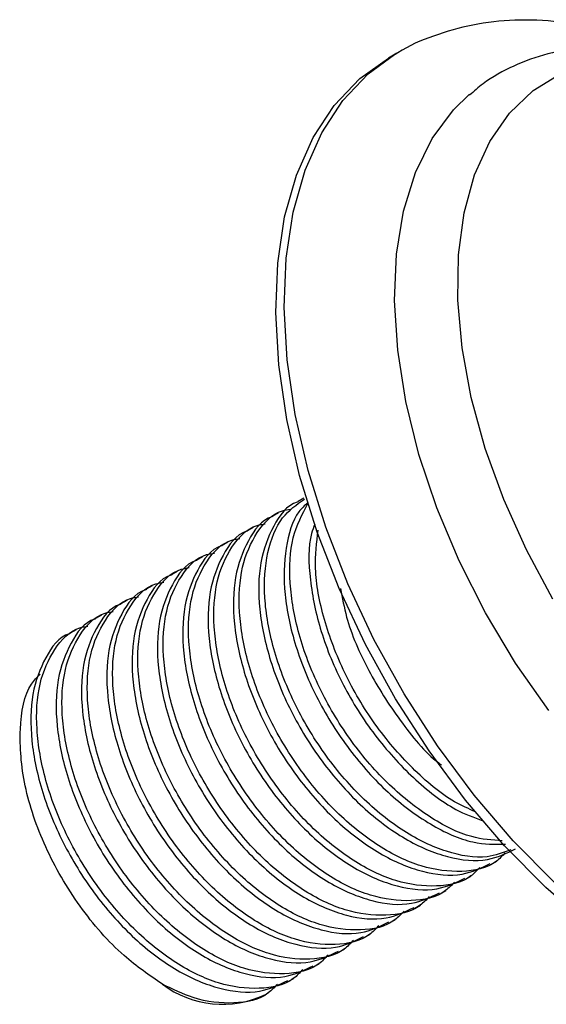
# Model space of a CAD drawing. Units: millimetres. Extents: x 3 to 3996, y 5 to 3995.
# Drawn here: x 758 to 785, y 463 to 513 of the extents above; entities that cross this region are included whole.
import ezdxf

# ---------------------------------------------------------------- set-up
doc = ezdxf.new("R2010")
doc.units = ezdxf.units.MM

msp = doc.modelspace()

# ---------------------------------------------------------------- linework, layer by layer
at = {"color": 7, "linetype": 'Continuous', "lineweight": 25}
for p, q in [((777.138, 510.816), (776.704, 510.566)), ((777.023, 510.749), (777.138, 510.816)), ((772.437, 488.329), (772.146, 488.161)), ((771.157, 487.59), (770.866, 487.422)), ((769.877, 486.851), (769.586, 486.683)), ((768.597, 486.112), (768.306, 485.944)), ((767.318, 485.373), (767.026, 485.205)), ((766.038, 484.635), (765.747, 484.466)), ((764.758, 483.896), (764.467, 483.728)), ((763.478, 483.157), (763.187, 482.989)), ((762.198, 482.418), (761.907, 482.25)), ((760.918, 481.679), (760.627, 481.511)), ((781.88, 469.821), (782.171, 469.989)), ((780.6, 469.082), (780.891, 469.25)), ((779.32, 468.343), (779.611, 468.511)), ((778.041, 467.604), (778.332, 467.772)), ((776.761, 466.865), (777.052, 467.033)), ((775.481, 466.127), (775.772, 466.295)), ((774.201, 465.388), (774.492, 465.556)), ((772.921, 464.649), (773.212, 464.817)), ((771.641, 463.91), (771.932, 464.078)), ((770.492, 463.247), (770.652, 463.339))]:
    msp.add_line(p, q, dxfattribs=at)
at = {"color": 7, "linetype": 'Continuous', "lineweight": 25, "flags": 128}
for points in [[(795.616, 462.12), (793.445, 462.835), (791.236, 463.861), (789.016, 465.186), (786.815, 466.792), (784.661, 468.658), (782.583, 470.76), (780.607, 473.071), (778.76, 475.559), (777.065, 478.194), (775.545, 480.94), (774.219, 483.762), (773.105, 486.623), (772.216, 489.485), (771.566, 492.312), (771.162, 495.066), (771.009, 497.712), (771.11, 500.215), (771.463, 502.543), (772.064, 504.664), (772.904, 506.552), (773.973, 508.182), (775.257, 509.533), (776.704, 510.566)], [(796.049, 462.37), (793.879, 463.085), (791.669, 464.111), (789.449, 465.436), (787.248, 467.042), (785.094, 468.908), (783.016, 471.01), (781.04, 473.321), (779.193, 475.809), (777.498, 478.444), (775.978, 481.19), (774.652, 484.012), (773.538, 486.873), (772.65, 489.735), (771.999, 492.562), (771.595, 495.316), (771.442, 497.962), (771.543, 500.465), (771.896, 502.793), (772.497, 504.914), (773.337, 506.802), (774.406, 508.432), (775.69, 509.783), (777.023, 510.749)], [(785.025, 483.236), (783.682, 485.72), (782.535, 488.271), (781.602, 490.85), (780.898, 493.415), (780.434, 495.927), (780.217, 498.346), (780.251, 500.634), (780.535, 502.754), (781.064, 504.673), (781.831, 506.361), (782.823, 507.791), (784.024, 508.94), (785.416, 509.792)], [(784.813, 477.603), (783.128, 480.002), (781.608, 482.535), (780.275, 485.163), (779.151, 487.846), (778.251, 490.543), (777.59, 493.213), (777.178, 495.817), (777.02, 498.314), (777.12, 500.666), (777.475, 502.839), (778.081, 504.799), (778.927, 506.516), (780.002, 507.964), (780.813, 508.748)]]:
    msp.add_lwpolyline(points, dxfattribs=at)
at = {"color": 7, "linetype": 'Continuous', "lineweight": 25}
msp.add_arc((768.324, 467.831), 5.071, 233.1619, 295.3093, dxfattribs=at)
for points, knots in [([(791.369, 510.57), (790.901, 510.796), (789.67, 511.388), (787.651, 512.012), (785.354, 512.453), (783.117, 512.542), (780.979, 512.309), (779.001, 511.729), (777.668, 511.181), (777.058, 510.757), (776.995, 510.713)], [0, 0, 0, 0, 0.095872, 0.251975, 0.406359, 0.557405, 0.703952, 0.845856, 0.984012, 1, 1, 1, 1]), ([(796.051, 508.546), (795.683, 508.757), (794.625, 509.365), (792.85, 510.159), (790.746, 510.816), (788.67, 511.152), (786.665, 511.16), (784.77, 510.847), (783.037, 510.213), (781.703, 509.489), (781.031, 508.892), (780.807, 508.693)], [0, 0, 0, 0, 0.069078, 0.198855, 0.328696, 0.457347, 0.583514, 0.706213, 0.825376, 0.941942, 1, 1, 1, 1]), ([(772.151, 488.149), (772.135, 488.145), (771.572, 487.984), (770.85, 486.972), (770.15, 485.157), (770.106, 482.774), (770.661, 480.115), (771.793, 477.391), (773.408, 474.826), (775.377, 472.64), (777.546, 471.012), (779.725, 470.101), (781.684, 469.905), (782.681, 470.39), (783.135, 470.61)], [0, 0, 0, 0, 0.00281, 0.095361, 0.186706, 0.279191, 0.370684, 0.462985, 0.554761, 0.646761, 0.738895, 0.830542, 0.92293, 1, 1, 1, 1]), ([(782.901, 470.564), (782.512, 470.415), (781.553, 470.051), (779.658, 470.375), (777.472, 471.404), (775.324, 473.135), (773.403, 475.399), (771.86, 478.004), (770.82, 480.734), (770.359, 483.367), (770.525, 485.65), (771.217, 487.411), (772.068, 488.008), (772.465, 488.287)], [0, 0, 0, 0, 0.065188, 0.160464, 0.254612, 0.34974, 0.444132, 0.538993, 0.633752, 0.728242, 0.823304, 0.917509, 1, 1, 1, 1]), ([(782.614, 470.414), (782.467, 470.26), (781.898, 469.662), (780.435, 469.372), (778.393, 469.61), (776.188, 470.672), (774.046, 472.394), (772.123, 474.66), (770.58, 477.265), (769.539, 479.997), (769.083, 482.622), (769.233, 484.933), (770.015, 486.67), (770.908, 487.639), (771.617, 487.755), (771.752, 487.777)], [0, 0, 0, 0, 0.029842, 0.115601, 0.20248, 0.288331, 0.375076, 0.461149, 0.54765, 0.634058, 0.720221, 0.806905, 0.892808, 0.97966, 1, 1, 1, 1]), ([(772.625, 488.099), (772.471, 487.959), (771.905, 487.444), (771.458, 485.852), (771.379, 483.524), (771.943, 480.851), (773.072, 478.131), (774.687, 475.566), (776.659, 473.374), (778.819, 471.769), (780.897, 470.834), (782.092, 470.839), (782.632, 470.841)], [0, 0, 0, 0, 0.0401572, 0.1482872, 0.2577654, 0.3660686, 0.4753292, 0.583968, 0.6928732, 0.801936, 0.9104221, 1, 1, 1, 1]), ([(782.458, 471.021), (781.952, 471.054), (780.778, 471.13), (778.744, 472.164), (776.606, 473.868), (774.683, 476.139), (773.141, 478.742), (772.097, 481.476), (771.648, 484.095), (771.774, 486.428), (772.352, 487.521), (772.638, 488.064)], [0, 0, 0, 0, 0.086151, 0.199846, 0.314724, 0.428712, 0.543267, 0.657699, 0.771806, 0.886604, 1, 1, 1, 1]), ([(770.871, 487.41), (770.855, 487.406), (770.292, 487.245), (769.57, 486.233), (768.87, 484.418), (768.826, 482.035), (769.381, 479.376), (770.513, 476.652), (772.128, 474.087), (774.097, 471.901), (776.266, 470.273), (778.446, 469.363), (780.404, 469.167), (781.401, 469.651), (781.855, 469.871)], [0, 0, 0, 0, 0.00281, 0.095361, 0.186706, 0.279191, 0.370684, 0.462985, 0.554761, 0.646761, 0.738895, 0.830542, 0.92293, 1, 1, 1, 1]), ([(769.592, 486.672), (769.575, 486.667), (769.012, 486.507), (768.29, 485.494), (767.59, 483.679), (767.546, 481.296), (768.101, 478.637), (769.233, 475.914), (770.848, 473.348), (772.817, 471.162), (774.986, 469.535), (777.166, 468.624), (779.124, 468.428), (780.121, 468.912), (780.575, 469.132)], [0, 0, 0, 0, 0.00281, 0.095361, 0.186706, 0.279191, 0.370684, 0.462985, 0.554761, 0.646761, 0.738895, 0.830542, 0.92293, 1, 1, 1, 1]), ([(781.334, 469.675), (781.187, 469.521), (780.619, 468.923), (779.155, 468.633), (777.113, 468.871), (774.908, 469.933), (772.766, 471.655), (770.843, 473.922), (769.301, 476.526), (768.259, 479.258), (767.803, 481.883), (767.953, 484.195), (768.735, 485.931), (769.628, 486.9), (770.337, 487.016), (770.472, 487.038)], [0, 0, 0, 0, 0.029842, 0.115601, 0.20248, 0.288331, 0.375076, 0.461149, 0.54765, 0.634058, 0.720221, 0.806905, 0.892808, 0.97966, 1, 1, 1, 1]), ([(772.986, 487.019), (772.926, 486.865), (772.631, 486.106), (772.692, 484.229), (773.214, 481.599), (774.354, 478.869), (775.968, 476.299), (777.936, 474.136), (779.849, 472.629), (781.025, 472.196), (781.481, 472.028)], [0, 0, 0, 0, 0.036868, 0.182753, 0.327072, 0.472667, 0.617433, 0.762554, 0.907885, 1, 1, 1, 1]), ([(781.116, 472.483), (780.758, 472.637), (779.675, 473.104), (777.883, 474.635), (775.964, 476.87), (774.417, 479.486), (773.389, 482.204), (772.908, 484.738), (773.078, 486.094), (773.156, 486.719)], [0, 0, 0, 0, 0.077885, 0.236084, 0.393057, 0.550811, 0.708395, 0.865532, 1, 1, 1, 1]), ([(780.054, 468.936), (779.907, 468.782), (779.339, 468.185), (777.875, 467.894), (775.833, 468.133), (773.628, 469.194), (771.486, 470.917), (769.564, 473.183), (768.021, 475.787), (766.979, 478.519), (766.523, 481.144), (766.674, 483.456), (767.456, 485.192), (768.348, 486.161), (769.058, 486.277), (769.192, 486.299)], [0, 0, 0, 0, 0.029842, 0.115601, 0.20248, 0.288331, 0.375076, 0.461149, 0.54765, 0.634058, 0.720221, 0.806905, 0.892808, 0.97966, 1, 1, 1, 1]), ([(768.312, 485.933), (768.295, 485.928), (767.732, 485.768), (767.01, 484.755), (766.311, 482.94), (766.267, 480.557), (766.821, 477.899), (767.953, 475.175), (769.568, 472.609), (771.538, 470.423), (773.706, 468.796), (775.886, 467.885), (777.844, 467.689), (778.841, 468.173), (779.295, 468.394)], [0, 0, 0, 0, 0.00281, 0.095361, 0.186706, 0.279191, 0.370684, 0.462985, 0.554761, 0.646761, 0.738895, 0.830542, 0.92293, 1, 1, 1, 1]), ([(767.032, 485.194), (767.015, 485.189), (766.453, 485.029), (765.73, 484.016), (765.031, 482.201), (764.987, 479.819), (765.542, 477.16), (766.673, 474.436), (768.288, 471.87), (770.258, 469.685), (772.426, 468.057), (774.606, 467.146), (776.564, 466.95), (777.562, 467.434), (778.015, 467.655)], [0, 0, 0, 0, 0.00281, 0.095361, 0.186706, 0.279191, 0.370684, 0.462985, 0.554761, 0.646761, 0.738895, 0.830542, 0.92293, 1, 1, 1, 1]), ([(778.774, 468.197), (778.628, 468.043), (778.059, 467.446), (776.595, 467.156), (774.553, 467.394), (772.348, 468.456), (770.206, 470.178), (768.284, 472.444), (766.741, 475.048), (765.699, 477.78), (765.243, 480.406), (765.394, 482.717), (766.176, 484.453), (767.068, 485.422), (767.778, 485.538), (767.912, 485.56)], [0, 0, 0, 0, 0.029842, 0.115601, 0.20248, 0.288331, 0.375076, 0.461149, 0.54765, 0.634058, 0.720221, 0.806905, 0.892808, 0.97966, 1, 1, 1, 1]), ([(777.495, 467.458), (777.348, 467.304), (776.779, 466.707), (775.316, 466.417), (773.273, 466.655), (771.068, 467.717), (768.926, 469.439), (767.004, 471.705), (765.461, 474.31), (764.419, 477.042), (763.963, 479.667), (764.114, 481.978), (764.896, 483.714), (765.788, 484.683), (766.498, 484.799), (766.633, 484.821)], [0, 0, 0, 0, 0.029842, 0.115601, 0.20248, 0.288331, 0.375076, 0.461149, 0.54765, 0.634058, 0.720221, 0.806905, 0.892808, 0.97966, 1, 1, 1, 1]), ([(765.752, 484.455), (765.735, 484.45), (765.173, 484.29), (764.45, 483.277), (763.751, 481.463), (763.707, 479.08), (764.262, 476.421), (765.393, 473.697), (767.009, 471.131), (768.978, 468.946), (771.146, 467.318), (773.326, 466.407), (775.284, 466.211), (776.282, 466.696), (776.735, 466.916)], [0, 0, 0, 0, 0.00281, 0.095361, 0.186706, 0.279191, 0.370684, 0.462985, 0.554761, 0.646761, 0.738895, 0.830542, 0.92293, 1, 1, 1, 1]), ([(764.472, 483.716), (764.456, 483.711), (763.893, 483.551), (763.17, 482.539), (762.471, 480.724), (762.427, 478.341), (762.982, 475.682), (764.113, 472.958), (765.729, 470.393), (767.698, 468.207), (769.867, 466.579), (772.046, 465.668), (774.005, 465.472), (775.002, 465.957), (775.455, 466.177)], [0, 0, 0, 0, 0.00281, 0.095361, 0.186706, 0.279191, 0.370684, 0.462985, 0.554761, 0.646761, 0.738895, 0.830542, 0.92293, 1, 1, 1, 1]), ([(776.215, 466.72), (776.068, 466.565), (775.499, 465.968), (774.036, 465.678), (771.993, 465.916), (769.788, 466.978), (767.646, 468.7), (765.724, 470.966), (764.181, 473.571), (763.14, 476.303), (762.683, 478.928), (762.834, 481.239), (763.616, 482.976), (764.509, 483.944), (765.218, 484.06), (765.353, 484.082)], [0, 0, 0, 0, 0.029842, 0.115601, 0.20248, 0.288331, 0.375076, 0.461149, 0.54765, 0.634058, 0.720221, 0.806905, 0.892808, 0.97966, 1, 1, 1, 1]), ([(774.292, 483.767), (774.377, 483.291), (774.616, 481.944), (775.647, 479.591), (777.252, 477.086), (778.581, 475.444), (779.341, 474.881), (779.387, 474.847)], [0, 0, 0, 0, 0.151854, 0.429467, 0.7055, 0.98221, 1, 1, 1, 1]), ([(774.935, 465.981), (774.788, 465.827), (774.219, 465.229), (772.756, 464.939), (770.713, 465.177), (768.509, 466.239), (766.366, 467.961), (764.444, 470.227), (762.901, 472.832), (761.86, 475.564), (761.404, 478.189), (761.554, 480.5), (762.336, 482.237), (763.229, 483.206), (763.938, 483.322), (764.073, 483.344)], [0, 0, 0, 0, 0.029842, 0.115601, 0.20248, 0.288331, 0.375076, 0.461149, 0.54765, 0.634058, 0.720221, 0.806905, 0.892808, 0.97966, 1, 1, 1, 1]), ([(763.192, 482.977), (763.176, 482.973), (762.613, 482.812), (761.891, 481.8), (761.191, 479.985), (761.147, 477.602), (761.702, 474.943), (762.834, 472.219), (764.449, 469.654), (766.418, 467.468), (768.587, 465.84), (770.766, 464.93), (772.725, 464.733), (773.722, 465.218), (774.176, 465.438)], [0, 0, 0, 0, 0.00281, 0.095361, 0.186706, 0.279191, 0.370684, 0.462985, 0.554761, 0.646761, 0.738895, 0.830542, 0.92293, 1, 1, 1, 1]), ([(761.912, 482.238), (761.896, 482.234), (761.333, 482.073), (760.611, 481.061), (759.911, 479.246), (759.867, 476.863), (760.422, 474.204), (761.554, 471.481), (763.169, 468.915), (765.138, 466.729), (767.307, 465.101), (769.487, 464.191), (771.445, 463.995), (772.442, 464.479), (772.896, 464.699)], [0, 0, 0, 0, 0.00281, 0.095361, 0.186706, 0.279191, 0.370684, 0.462985, 0.554761, 0.646761, 0.738895, 0.830542, 0.92293, 1, 1, 1, 1]), ([(773.655, 465.242), (773.508, 465.088), (772.939, 464.49), (771.476, 464.2), (769.433, 464.438), (767.229, 465.5), (765.087, 467.222), (763.164, 469.489), (761.621, 472.093), (760.58, 474.825), (760.124, 477.45), (760.274, 479.762), (761.056, 481.498), (761.949, 482.467), (762.658, 482.583), (762.793, 482.605)], [0, 0, 0, 0, 0.029842, 0.115601, 0.20248, 0.288331, 0.375076, 0.461149, 0.54765, 0.634058, 0.720221, 0.806905, 0.892808, 0.97966, 1, 1, 1, 1]), ([(772.375, 464.503), (772.228, 464.349), (771.66, 463.751), (770.196, 463.461), (768.154, 463.7), (765.949, 464.761), (763.807, 466.484), (761.884, 468.75), (760.342, 471.354), (759.3, 474.086), (758.844, 476.711), (758.994, 479.023), (759.776, 480.759), (760.669, 481.728), (761.378, 481.844), (761.513, 481.866)], [0, 0, 0, 0, 0.029842, 0.115601, 0.20248, 0.288331, 0.375076, 0.461149, 0.54765, 0.634058, 0.720221, 0.806905, 0.892808, 0.97966, 1, 1, 1, 1]), ([(760.633, 481.5), (760.616, 481.495), (760.053, 481.335), (759.331, 480.322), (758.631, 478.507), (758.587, 476.124), (759.142, 473.466), (760.274, 470.742), (761.889, 468.176), (763.858, 465.99), (766.027, 464.363), (768.207, 463.452), (770.165, 463.256), (771.162, 463.74), (771.616, 463.961)], [0, 0, 0, 0, 0.00281, 0.095361, 0.186706, 0.279191, 0.370684, 0.462985, 0.554761, 0.646761, 0.738895, 0.830542, 0.92293, 1, 1, 1, 1]), ([(765.284, 463.772), (764.629, 464.219), (763.147, 465.229), (761.036, 467.649), (759.28, 470.665), (758.211, 473.841), (758.001, 476.696), (758.337, 478.662), (758.944, 479.277), (759.097, 479.431)], [0, 0, 0, 0, 0.131057, 0.296249, 0.461513, 0.624235, 0.786623, 0.946529, 1, 1, 1, 1]), ([(771.095, 463.764), (770.948, 463.61), (770.38, 463.012), (768.916, 462.73), (767.06, 462.915), (765.807, 463.52), (765.284, 463.772)], [0, 0, 0, 0, 0.112753, 0.436777, 0.765035, 1, 1, 1, 1])]:
    msp.add_open_spline(points, degree=3, knots=knots, dxfattribs=at)

doc.saveas('drawing.dxf')
